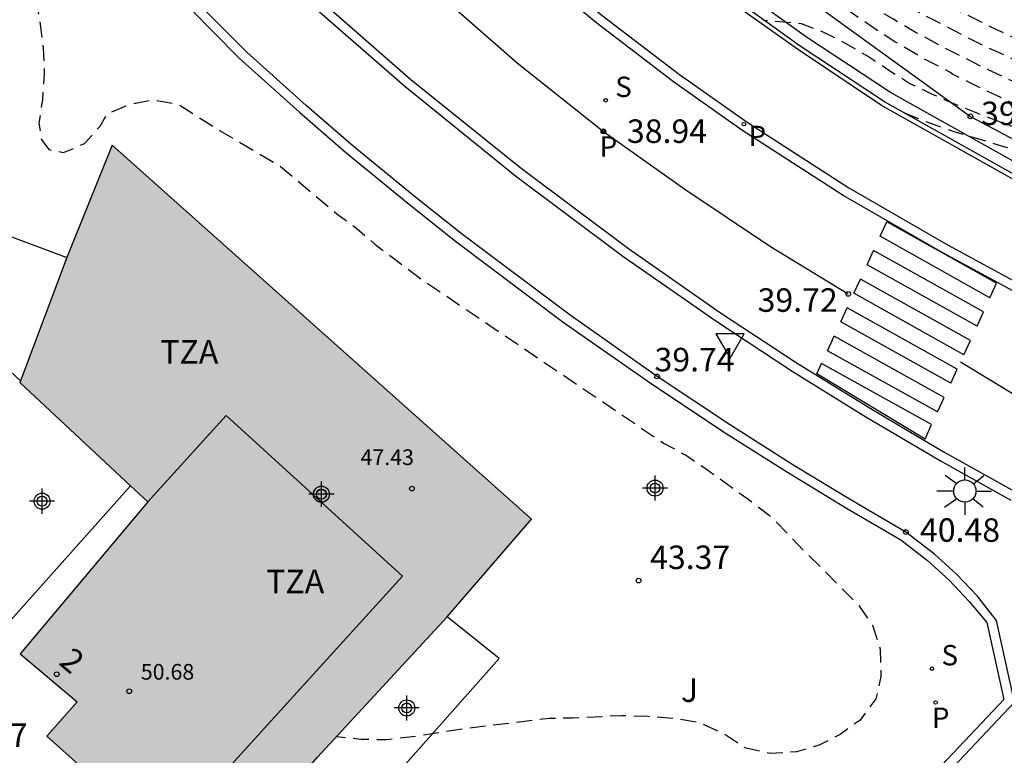
# Model space of a CAD drawing. Units: metres. Extents: x 579594 to 579946, y 4795540 to 4795790.
# Drawn here: x 579809 to 579841, y 4795683 to 4795707 of the extents above; entities that cross this region are included whole.
import ezdxf
from ezdxf.enums import TextEntityAlignment as Align

# ---------------------------------------------------------------- set-up
doc = ezdxf.new("R2010")
doc.units = ezdxf.units.M
doc.header["$MEASUREMENT"] = 0
doc.linetypes.add('TRAZOS_NORMALES', pattern=[0.75, 0.5, -0.25])
for name, color, linetype in [('020107', 3, 'Continuous'), ('020194', 31, 'TRAZOS_NORMALES'), ('020195', 30, 'TRAZOS_NORMALES'), ('020204', 9, 'Continuous'), ('020308', 9, 'Continuous'), ('060108', 9, 'Continuous'), ('060113', 4, 'Continuous'), ('060144', 9, 'Continuous'), ('060145', 9, 'Continuous'), ('070105', 6, 'Continuous'), ('080110', 9, 'Continuous'), ('080201', 9, 'Continuous'), ('080202', 9, 'Continuous'), ('080303', 9, 'Continuous'), ('080308', 9, 'Continuous'), ('080311', 9, 'Continuous'), ('100107', 3, 'Continuous'), ('100116', 71, 'Continuous'), ('100301', 7, 'Continuous'), ('210203', 4, 'Continuous'), ('210204', 9, 'Continuous'), ('210205', 4, 'Continuous'), ('210303', 4, 'Continuous'), ('210304', 9, 'Continuous'), ('210305', 4, 'Continuous'), ('250206', 9, 'Continuous'), ('260101', 9, 'Continuous'), ('260205', 9, 'Continuous'), ('990501', 21, 'Continuous'), ('C_Edificios', 5, 'Continuous'), ('Centroides', 1, 'Continuous')]:
    doc.layers.add(name, color=color, linetype=linetype)
doc.layers.add('080111', color=7, linetype='Continuous', lineweight=30)
doc.styles.add('ARIAL', font='arial.ttf', dxfattribs={"height": 1})
doc.styles.add('ARIALI', font='ariali.ttf', dxfattribs={"height": 1})
doc.styles.add('ROMANS', font='romans__.ttf', dxfattribs={"height": 1})
doc.styles.get("Standard").update_dxf_attribs({"font": 'arial.ttf'})

# ---------------------------------------------------------------- blocks, each defined once
blk = doc.blocks.new('Centroide')
for points in [[(0, -0.402), (0, 0.402)], [(0.402, 0), (-0.402, 0)]]:
    blk.add_lwpolyline(points)
for radius in [0.256, 0.159]:
    blk.add_circle((0, 0), radius)
blk = doc.blocks.new('SETRA')
at = {"linetype": 'Continuous'}
blk.add_lwpolyline([(0.451, 0.26), (-0.45, 0.26), (-0.001, -0.52)], close=True, dxfattribs=at)
blk = doc.blocks.new('COTAPU')
blk.add_circle((0, 0), 0.075)
blk = doc.blocks.new('PLUVI2')
blk.add_circle((0, 0), 0.055)
blk = doc.blocks.new('PLUVI3')
blk.add_circle((0, 0), 0.055)
blk = doc.blocks.new('SANEA')
blk.add_circle((0, 0), 0.055)
blk = doc.blocks.new('FAROLA')
for p, q in [((0, 0.355), (0, 0.755)), ((-0.63, 0.51), (-0.255, 0.245)), ((0.605, 0.49), (0.276, 0.223)), ((-0.355, 0), (-0.895, 0)), ((0.355, 0), (0.855, 0)), ((-0.65, -0.52), (-0.255, -0.24)), ((0.585, -0.52), (0.256, -0.246)), ((0, -0.355), (0, -0.755))]:
    blk.add_line(p, q)
blk.add_circle((0, 0), 0.355)
blk = doc.blocks.new('PUNTO')
blk.add_circle((0, 0), 0.075)
blk = doc.blocks.new('BloquePortal')
blk.add_circle((0, 0), 0.075)
at = {"flags": 5}
blk.add_attdef('INDICE', text='', height=0.75, dxfattribs=at).set_placement((0, 0), align=Align.MIDDLE_CENTER)

msp = doc.modelspace()

# ---------------------------------------------------------------- hatches: boundary and pattern name
at = {"layer": '990501'}
msp.add_hatch(color=256, dxfattribs=at).paths.add_polyline_path([(579825.758, 4795690.847), (579812.369, 4795702.787), (579810.929, 4795699.197), (579809.429, 4795695.207), (579813.508, 4795691.397), (579809.438, 4795686.548), (579811.258, 4795685.018), (579810.288, 4795683.928), (579812.518, 4795681.928), (579813.488, 4795682.978), (579816.408, 4795680.368), (579818.928, 4795683.257), (579823.068, 4795687.747)], flags=0)

# ---------------------------------------------------------------- linework, layer by layer
at = {"layer": '020107', "flags": 128}
msp.add_lwpolyline([(579820.889, 4795719.576), (579829.428, 4795711.176), (579839.758, 4795703.706), (579852.167, 4795697.116), (579861.877, 4795693.116), (579870.147, 4795691.936), (579878.407, 4795688.466), (579893.066, 4795680.246), (579901.866, 4795673.286), (579907.725, 4795668.236), (579919.345, 4795659.576)], dxfattribs=at)
at = {"layer": '020194', "flags": 128}
for points, elevation in [([(579876.867, 4795685.866), (579876.517, 4795687.096), (579876.077, 4795688.486), (579875.877, 4795689.066), (579875.727, 4795689.216), (579875.027, 4795689.726), (579874.977, 4795689.786), (579874.707, 4795690.006), (579874.347, 4795690.446), (579874.357, 4795690.456), (579873.697, 4795691.416), (579873.357, 4795691.836), (579873.237, 4795691.956), (579872.347, 4795692.726), (579871.787, 4795693.176), (579871.607, 4795693.256), (579870.987, 4795693.386), (579869.937, 4795693.716), (579869.477, 4795693.896), (579869.027, 4795694.106), (579867.687, 4795694.836), (579867.047, 4795695.206), (579866.417, 4795695.606), (579865.007, 4795696.546), (579864.357, 4795696.936), (579862.947, 4795697.706), (579862.467, 4795697.936), (579862.107, 4795698.086), (579861.447, 4795698.326), (579859.867, 4795698.836), (579859.077, 4795699.046), (579857.787, 4795699.326), (579857.167, 4795699.496), (579856.267, 4795699.786), (579854.547, 4795700.406), (579852.838, 4795700.966), (579852.478, 4795701.096), (579851.378, 4795701.566), (579850.108, 4795702.046), (579846.838, 4795703.166), (579845.798, 4795703.546), (579844.858, 4795703.916), (579843.458, 4795704.486), (579842.548, 4795704.876), (579840.078, 4795706.006), (579838.278, 4795706.936), (579837.538, 4795707.336), (579835.798, 4795708.316), (579834.468, 4795709.106), (579833.408, 4795709.766), (579831.858, 4795710.766), (579830.498, 4795711.566), (579830.008, 4795711.826), (579829.828, 4795711.946), (579829.668, 4795712.026), (579829.068, 4795712.426), (579828.148, 4795713.086), (579827.519, 4795713.576), (579826.849, 4795714.186), (579826.279, 4795714.666), (579825.609, 4795715.196), (579824.979, 4795715.646), (579824.779, 4795715.756), (579824.419, 4795715.916), (579823.979, 4795716.056), (579823.649, 4795716.196), (579823.279, 4795716.406), (579822.129, 4795717.096), (579821.739, 4795717.346), (579821.699, 4795717.386), (579821.269, 4795717.666), (579820.389, 4795718.316)], 37.64), ([(579875.417, 4795686.596), (579874.937, 4795688.226), (579874.637, 4795688.916), (579874.177, 4795689.516), (579873.747, 4795690.146), (579873.257, 4795690.736), (579872.677, 4795691.286), (579872.037, 4795691.796), (579871.477, 4795692.306), (579870.847, 4795692.726), (579870.127, 4795692.946), (579869.347, 4795693.286), (579868.607, 4795693.646), (579867.847, 4795694.066), (579867.097, 4795694.506), (579865.047, 4795695.846), (579864.397, 4795696.236), (579863.687, 4795696.636), (579862.987, 4795696.996), (579862.297, 4795697.326), (579861.577, 4795697.616), (579860.097, 4795698.106), (579859.277, 4795698.346), (579857.537, 4795698.746), (579856.797, 4795698.946), (579856.037, 4795699.196), (579853.857, 4795699.966), (579853.118, 4795700.196), (579852.398, 4795700.466), (579850.908, 4795701.066), (579850.148, 4795701.346), (579849.278, 4795701.656), (579846.828, 4795702.486), (579845.878, 4795702.836), (579844.308, 4795703.456), (579842.568, 4795704.166), (579841.798, 4795704.506), (579840.228, 4795705.236), (579838.708, 4795706.006), (579837.978, 4795706.406), (579837.278, 4795706.816), (579835.018, 4795708.196), (579833.408, 4795709.136), (579832.648, 4795709.556), (579831.248, 4795710.256), (579830.548, 4795710.556), (579829.838, 4795710.886), (579829.128, 4795711.176), (579828.488, 4795711.576), (579827.868, 4795712.056), (579827.259, 4795712.576), (579826.649, 4795713.016), (579825.939, 4795713.326), (579825.279, 4795713.726), (579824.499, 4795713.936)], 38.14), ([(579873.907, 4795687.576), (579873.687, 4795688.336), (579873.227, 4795689.716), (579873.097, 4795689.846), (579873.087, 4795689.866), (579873.097, 4795689.866), (579872.777, 4795690.136), (579871.697, 4795690.916), (579871.227, 4795691.296), (579870.907, 4795691.576), (579870.837, 4795691.676), (579870.817, 4795691.676), (579870.757, 4795691.796), (579870.697, 4795691.856), (579870.687, 4795691.886), (579870.527, 4795692.016), (579870.487, 4795692.066), (579870.447, 4795692.086), (579870.407, 4795692.136), (579870.147, 4795692.196), (579870.127, 4795692.216), (579870.067, 4795692.226), (579869.647, 4795692.406), (579868.037, 4795693.276), (579867.517, 4795693.576), (579866.827, 4795694.006), (579865.817, 4795694.696), (579864.947, 4795695.256), (579864.227, 4795695.676), (579863.297, 4795696.186), (579862.357, 4795696.646), (579861.957, 4795696.816), (579861.127, 4795697.126), (579860.157, 4795697.446), (579859.087, 4795697.756), (579857.097, 4795698.216), (579856.417, 4795698.406), (579855.917, 4795698.576), (579855.907, 4795698.566), (579853.757, 4795699.336), (579852.608, 4795699.706), (579852.188, 4795699.866), (579852.198, 4795699.876), (579851.118, 4795700.316), (579850.218, 4795700.656), (579848.268, 4795701.306), (579846.838, 4795701.806), (579845.988, 4795702.116), (579844.278, 4795702.776), (579842.588, 4795703.466), (579841.708, 4795703.846), (579840.188, 4795704.556), (579839.188, 4795705.056), (579839.098, 4795705.116), (579838.198, 4795705.586), (579837.348, 4795706.086), (579836.848, 4795706.406), (579835.668, 4795707.216), (579834.958, 4795707.656), (579833.908, 4795708.256), (579832.898, 4795708.786), (579832.468, 4795708.986), (579831.518, 4795709.366), (579830.878, 4795709.576), (579830.548, 4795709.666), (579829.708, 4795709.956), (579829.118, 4795710.086), (579828.468, 4795710.306), (579828.478, 4795710.316)], 38.64), ([(579808.359, 4795709.067), (579809.579, 4795707.927), (579809.939, 4795707.407), (579810.079, 4795706.647), (579810.169, 4795705.877), (579810.209, 4795705.087), (579810.149, 4795704.257), (579810.039, 4795703.487), (579810.109, 4795702.977), (579810.349, 4795702.647), (579810.819, 4795702.547), (579811.489, 4795702.837), (579811.989, 4795703.397), (579812.209, 4795703.787), (579812.959, 4795704.097), (579813.669, 4795704.237), (579814.479, 4795704.097), (579815.849, 4795703.227), (579817.709, 4795702.137), (579819.538, 4795700.597), (579820.178, 4795700.127), (579820.758, 4795699.627), (579822.228, 4795698.517), (579829.968, 4795693.277), (579830.698, 4795692.877), (579831.338, 4795692.447), (579832.658, 4795691.497), (579833.338, 4795690.977), (579833.918, 4795690.397), (579834.438, 4795689.847), (579834.998, 4795689.307), (579835.578, 4795688.707), (579836.188, 4795688.107), (579836.648, 4795687.437), (579836.878, 4795686.697), (579836.898, 4795685.827), (579836.738, 4795685.117), (579836.238, 4795684.437), (579835.598, 4795683.977), (579834.928, 4795683.637), (579834.208, 4795683.427), (579833.368, 4795683.367), (579832.558, 4795683.547), (579831.878, 4795683.997), (579831.118, 4795684.347), (579830.308, 4795684.487), (579829.468, 4795684.547), (579828.628, 4795684.577), (579827.078, 4795684.497), (579826.318, 4795684.487), (579823.678, 4795684.167), (579821.948, 4795683.897), (579821.108, 4795683.807), (579820.318, 4795683.817), (579819.528, 4795683.907)], 43.14), ([(579872.467, 4795688.226), (579872.207, 4795689.116), (579871.837, 4795689.786), (579871.337, 4795690.436), (579870.237, 4795691.466), (579868.907, 4795692.296), (579867.447, 4795692.976), (579866.737, 4795693.376), (579866.017, 4795693.826), (579864.607, 4795694.746), (579863.927, 4795695.156), (579862.557, 4795695.876), (579861.837, 4795696.196), (579860.327, 4795696.726), (579859.557, 4795696.966), (579858.667, 4795697.206), (579857.087, 4795697.576), (579856.207, 4795697.806), (579855.477, 4795698.046), (579853.947, 4795698.596), (579852.458, 4795699.106), (579850.928, 4795699.686), (579848.538, 4795700.546), (579847.708, 4795700.866), (579845.188, 4795701.906), (579843.598, 4795702.516), (579842.178, 4795703.036), (579841.448, 4795703.246), (579839.968, 4795703.806), (579839.258, 4795704.096), (579838.548, 4795704.406), (579837.828, 4795704.746), (579837.158, 4795705.166), (579836.478, 4795705.626), (579835.768, 4795706.036), (579835.078, 4795706.386), (579834.368, 4795706.656), (579833.178, 4795706.766)], 39.14)]:
    msp.add_lwpolyline(points, dxfattribs=dict(at, elevation=elevation))
at = {"layer": '020195', "flags": 128}
for points, elevation in [([(579878.306, 4795684.986), (579878.076, 4795685.716), (579877.437, 4795687.956), (579877.077, 4795688.736), (579876.687, 4795689.416), (579876.227, 4795690.016), (579875.697, 4795690.556), (579875.177, 4795691.126), (579874.677, 4795691.706), (579874.137, 4795692.276), (579873.527, 4795692.826), (579872.927, 4795693.326), (579872.297, 4795693.766), (579870.827, 4795694.156), (579870.107, 4795694.386), (579869.377, 4795694.666), (579868.627, 4795695.026), (579867.937, 4795695.376), (579867.217, 4795695.786), (579866.427, 4795696.276), (579865.087, 4795697.156), (579864.337, 4795697.606), (579863.637, 4795697.996), (579862.907, 4795698.376), (579862.217, 4795698.696), (579861.437, 4795698.986), (579860.697, 4795699.236), (579859.847, 4795699.486), (579858.997, 4795699.696), (579858.127, 4795699.886), (579857.317, 4795700.106), (579856.567, 4795700.356), (579855.107, 4795700.876), (579852.858, 4795701.626), (579850.558, 4795702.546), (579849.718, 4795702.856), (579847.038, 4795703.776), (579845.598, 4795704.306), (579843.938, 4795704.966), (579842.318, 4795705.656), (579840.618, 4795706.456), (579839.008, 4795707.266), (579837.618, 4795708.016), (579836.088, 4795708.886), (579833.728, 4795710.326), (579832.978, 4795710.816), (579832.228, 4795711.276), (579830.118, 4795712.496), (579828.838, 4795713.326), (579828.189, 4795713.786), (579826.969, 4795714.746), (579825.589, 4795715.786), (579824.889, 4795716.286), (579824.229, 4795716.646), (579823.549, 4795717.086), (579822.329, 4795717.966), (579821.029, 4795718.956), (579820.419, 4795719.446), (579819.809, 4795719.986), (579819.229, 4795720.556), (579818.669, 4795721.196), (579818.109, 4795721.746), (579817.519, 4795721.846)], 37.14), ([(579837.638, 4795703.816), (579838.478, 4795703.486), (579839.198, 4795703.236), (579840.848, 4795702.736), (579841.378, 4795702.596), (579841.528, 4795702.566), (579841.918, 4795702.526), (579842.188, 4795702.466), (579842.628, 4795702.336), (579844.968, 4795701.476), (579846.128, 4795700.976), (579847.828, 4795700.146), (579848.848, 4795699.726), (579849.668, 4795699.416), (579851.468, 4795698.826), (579852.407, 4795698.446), (579853.547, 4795698.076), (579854.087, 4795697.866), (579855.267, 4795697.446), (579855.997, 4795697.216), (579856.737, 4795697.016), (579857.997, 4795696.736), (579859.167, 4795696.436), (579860.697, 4795695.956), (579861.597, 4795695.646), (579862.097, 4795695.436), (579862.637, 4795695.176), (579863.637, 4795694.636), (579864.517, 4795694.086), (579865.587, 4795693.376), (579866.197, 4795693.026), (579866.187, 4795693.016), (579866.927, 4795692.616), (579867.377, 4795692.386), (579867.667, 4795692.276), (579867.777, 4795692.226), (579867.767, 4795692.216), (579868.007, 4795692.136), (579868.437, 4795692.026), (579868.597, 4795691.946), (579868.647, 4795691.936), (579868.747, 4795691.876), (579868.737, 4795691.866), (579869.707, 4795691.126), (579870.537, 4795690.426), (579870.597, 4795690.316), (579870.947, 4795689.246), (579870.987, 4795689.086)], 39.64)]:
    msp.add_lwpolyline(points, dxfattribs=dict(at, elevation=elevation))
at = {"layer": '060108', "flags": 128}
for points in [[(579808.769, 4795729.896), (579810.389, 4795727.216), (579811.959, 4795724.686), (579813.499, 4795722.406), (579815.009, 4795720.316), (579816.449, 4795718.466), (579818.109, 4795716.466), (579819.699, 4795714.677), (579821.589, 4795712.687), (579823.259, 4795711.047), (579825.698, 4795708.847), (579828.008, 4795706.927), (579830.478, 4795705.037), (579832.668, 4795703.497), (579835.878, 4795701.427), (579839.048, 4795699.597), (579843.748, 4795697.046)], [(579808.119, 4795719.687), (579809.729, 4795717.447), (579811.249, 4795715.467), (579813.609, 4795712.627), (579816.309, 4795709.677), (579818.499, 4795707.477), (579821.708, 4795704.667), (579825.238, 4795701.807), (579828.668, 4795699.247), (579831.638, 4795697.177), (579834.068, 4795695.577), (579836.418, 4795694.117), (579838.828, 4795692.697), (579841.048, 4795691.457)]]:
    msp.add_lwpolyline(points, dxfattribs=at)
at = {"layer": '060113', "flags": 128}
for points in [[(579843.598, 4795696.787), (579838.878, 4795699.347), (579835.698, 4795701.177), (579832.468, 4795703.267), (579830.288, 4795704.807), (579827.838, 4795706.677), (579825.498, 4795708.617), (579823.059, 4795710.817), (579821.379, 4795712.467), (579819.479, 4795714.467), (579817.889, 4795716.267), (579816.209, 4795718.276), (579814.759, 4795720.146), (579813.269, 4795722.206), (579811.689, 4795724.546), (579810.129, 4795727.066), (579808.479, 4795729.796)], [(579808.389, 4795719.827), (579809.979, 4795717.617), (579811.489, 4795715.647), (579813.839, 4795712.817), (579816.559, 4795709.847), (579818.669, 4795707.727), (579821.908, 4795704.887), (579825.428, 4795702.047), (579828.848, 4795699.487), (579831.778, 4795697.437), (579834.228, 4795695.827), (579836.558, 4795694.387), (579838.288, 4795693.357), (579838.958, 4795692.967), (579841.248, 4795691.687)]]:
    msp.add_lwpolyline(points, dxfattribs=at)
at = {"layer": '060144', "flags": 128}
msp.add_lwpolyline([(579862.495, 4795688.701), (579859.977, 4795690.396), (579857.247, 4795692.176), (579854.607, 4795693.856), (579851.027, 4795696.036), (579846.818, 4795698.496), (579836.918, 4795704.056), (579834.238, 4795705.846), (579831.188, 4795708.016), (579828.398, 4795710.186), (579826.549, 4795711.806), (579824.139, 4795714.086), (579822.069, 4795716.236), (579819.789, 4795718.786), (579817.759, 4795721.296), (579815.669, 4795724.106), (579813.909, 4795726.716)], dxfattribs=at)
at = {"layer": '060145', "flags": 128}
msp.add_lwpolyline([(579862.447, 4795688.916), (579860.067, 4795690.516), (579857.327, 4795692.316), (579854.687, 4795693.986), (579851.117, 4795696.166), (579846.908, 4795698.626), (579837.018, 4795704.166), (579834.328, 4795705.946), (579831.268, 4795708.146), (579828.478, 4795710.316), (579826.669, 4795711.896), (579824.249, 4795714.186), (579822.169, 4795716.336), (579819.909, 4795718.876), (579817.879, 4795721.376), (579815.779, 4795724.216), (579814.039, 4795726.806), (579813.039, 4795728.436), (579811.579, 4795730.856), (579810.279, 4795733.346), (579809.17, 4795735.776)], dxfattribs=at)
at = {"layer": '070105', "flags": 128}
for points in [[(579827.814, 4795670.181), (579837.628, 4795681.267), (579841.158, 4795685.007), (579840.588, 4795687.617), (579839.968, 4795688.397), (579839.308, 4795689.097), (579838.608, 4795689.737), (579837.698, 4795690.437), (579835.968, 4795691.447), (579834.128, 4795692.567), (579832.068, 4795693.867), (579829.758, 4795695.407), (579826.988, 4795697.357), (579823.548, 4795699.937), (579822.058, 4795701.117), (579820.059, 4795702.757), (579818.559, 4795704.047), (579816.669, 4795705.757), (579815.079, 4795707.347), (579813.219, 4795709.307), (579811.499, 4795711.207), (579809.509, 4795713.567), (579808.399, 4795714.977)], [(579809.571, 4795713.033), (579811.259, 4795711.037), (579812.959, 4795709.147), (579814.849, 4795707.157), (579816.429, 4795705.567), (579818.349, 4795703.837), (579819.819, 4795702.567), (579821.808, 4795700.937), (579823.328, 4795699.727), (579826.768, 4795697.137), (579829.568, 4795695.177), (579831.848, 4795693.657), (579833.918, 4795692.347), (579835.808, 4795691.197), (579837.538, 4795690.187), (579838.388, 4795689.527), (579839.078, 4795688.907), (579839.718, 4795688.217), (579840.278, 4795687.547), (579840.818, 4795685.097), (579837.398, 4795681.467), (579827.542, 4795670.383)], [(579805.919, 4795701.076), (579810.929, 4795699.197)], [(579809.448, 4795695.259), (579807.27, 4795697.296)]]:
    msp.add_lwpolyline(points, dxfattribs=at)
at = {"layer": '080110', "flags": 128}
msp.add_lwpolyline([(579813.508, 4795691.397), (579816.008, 4795694.157), (579821.638, 4795689.027), (579815.018, 4795681.738)], dxfattribs=at)
at = {"layer": '080111', "flags": 128}
for points in [[(579823.058, 4795687.736), (579825.758, 4795690.847), (579812.369, 4795702.787), (579810.929, 4795699.197)], [(579810.929, 4795699.197), (579809.448, 4795695.259)], [(579809.448, 4795695.259), (579809.429, 4795695.207), (579812.955, 4795691.914)], [(579812.955, 4795691.914), (579813.508, 4795691.397), (579809.438, 4795686.548), (579811.258, 4795685.018), (579810.288, 4795683.928), (579812.518, 4795681.928), (579813.488, 4795682.978), (579816.408, 4795680.368), (579818.928, 4795683.257), (579823.058, 4795687.736)]]:
    msp.add_lwpolyline(points, dxfattribs=at)
at = {"layer": '100107', "flags": 128}
msp.add_lwpolyline([(579862.629, 4795689.221), (579860.267, 4795690.816), (579857.517, 4795692.616), (579854.867, 4795694.296), (579851.297, 4795696.466), (579847.088, 4795698.936), (579837.208, 4795704.466), (579834.528, 4795706.236), (579831.478, 4795708.436), (579828.708, 4795710.586), (579826.909, 4795712.156), (579824.499, 4795714.436), (579822.429, 4795716.576), (579820.179, 4795719.106), (579818.169, 4795721.596), (579816.069, 4795724.416), (579814.329, 4795727.016), (579813.339, 4795728.616), (579811.899, 4795731.026), (579810.599, 4795733.496), (579809.5, 4795735.916), (579808.47, 4795738.526)], dxfattribs=at)
at = {"layer": '100116', "flags": 128}
for points in [[(579812.955, 4795691.914), (579807.548, 4795685.848), (579808.248, 4795685.248), (579807.128, 4795683.998), (579808.868, 4795682.428), (579809.108, 4795682.698), (579809.748, 4795682.218), (579809.678, 4795682.158)], [(579824.544, 4795673.175), (579827.468, 4795676.527), (579821.058, 4795682.277), (579824.718, 4795686.397), (579823.058, 4795687.736)]]:
    msp.add_lwpolyline(points, dxfattribs=at)
at = {"layer": '260101', "flags": 128}
for points in [[(579807.999, 4795725.566), (579809.929, 4795722.427), (579812.169, 4795719.207), (579814.709, 4795715.977), (579817.169, 4795713.177), (579819.369, 4795710.907), (579822.089, 4795708.237), (579825.298, 4795705.417), (579828.048, 4795703.227), (579830.648, 4795701.377), (579833.378, 4795699.547), (579835.858, 4795698.037)], [(579836.878, 4795699.877), (579837.088, 4795700.337)], [(579840.588, 4795698.377), (579837.088, 4795700.337)], [(579840.378, 4795697.917), (579836.878, 4795699.877)], [(579836.458, 4795698.967), (579836.668, 4795699.427)], [(579840.178, 4795697.467), (579836.668, 4795699.427)], [(579839.968, 4795697.007), (579836.458, 4795698.967)], [(579836.038, 4795698.057), (579836.248, 4795698.507)], [(579839.758, 4795696.547), (579836.248, 4795698.507)], [(579840.378, 4795697.917), (579840.588, 4795698.377)], [(579839.548, 4795696.097), (579836.038, 4795698.057)], [(579835.618, 4795697.147), (579835.828, 4795697.597)], [(579839.338, 4795695.637), (579835.828, 4795697.597)], [(579839.968, 4795697.007), (579840.178, 4795697.467)], [(579839.128, 4795695.187), (579835.618, 4795697.147)], [(579835.198, 4795696.227), (579835.408, 4795696.687)], [(579838.918, 4795694.727), (579835.408, 4795696.687)], [(579839.548, 4795696.097), (579839.758, 4795696.547)], [(579838.708, 4795694.277), (579835.198, 4795696.227)], [(579839.438, 4795695.867), (579852.807, 4795687.757), (579858.707, 4795684.127), (579865.647, 4795679.467), (579870.586, 4795675.617), (579883.746, 4795664.707)], [(579834.858, 4795695.487), (579835.008, 4795695.817)], [(579838.518, 4795693.867), (579835.008, 4795695.817)], [(579839.128, 4795695.187), (579839.338, 4795695.637)], [(579838.308, 4795693.407), (579834.858, 4795695.487)], [(579838.708, 4795694.277), (579838.918, 4795694.727)], [(579838.308, 4795693.407), (579838.518, 4795693.867)]]:
    msp.add_lwpolyline(points, dxfattribs=at)

# ---------------------------------------------------------------- block references
at = {"layer": '020204', "rotation": 359.9987685839998}
for p in [(579839.758, 4795703.706, 39.4), (579828.048, 4795703.227, 38.93), (579835.858, 4795698.037, 39.72), (579829.758, 4795695.407, 39.74), (579837.698, 4795690.437, 40.48), (579829.168, 4795688.887, 43.37)]:
    msp.add_blockref('COTAPU', p, dxfattribs=at)
at = {"layer": '080201', "rotation": 359.9987685839998}
for p in [(579821.938, 4795691.827, 47.43), (579812.918, 4795685.357, 50.68)]:
    msp.add_blockref('PUNTO', p, dxfattribs=at)
at = {"layer": '080202', "rotation": 359.9987685839998}
msp.add_blockref('BloquePortal', (579810.607, 4795685.9), dxfattribs=at)
at = {"layer": '210203', "rotation": 359.9987685839998}
for p in [(579828.048, 4795703.227, 38.93), (579838.648, 4795684.997, 41.93)]:
    msp.add_blockref('PLUVI2', p, dxfattribs=at)
at = {"layer": '210204', "rotation": 359.9987685839998}
for p in [(579828.118, 4795704.217, 38.84), (579838.528, 4795686.077, 41.93)]:
    msp.add_blockref('SANEA', p, dxfattribs=at)
at = {"layer": '210205', "rotation": 359.9987685839998}
msp.add_blockref('PLUVI3', (579832.528, 4795703.457, 39.13), dxfattribs=at)
at = {"layer": '250206', "rotation": 359.9987685839998}
msp.add_blockref('FAROLA', (579839.578, 4795691.747), dxfattribs=at)
at = {"layer": '260205', "rotation": 359.9987685839998}
msp.add_blockref('SETRA', (579832.088, 4795696.507), dxfattribs=at)
at = {"layer": 'C_Edificios', "rotation": 359.9987685839998}
msp.add_blockref('Centroide', (579819.048, 4795691.647), dxfattribs=at)
at = {"layer": 'Centroides'}
msp.add_blockref('Centroide', (579829.695, 4795691.842), dxfattribs=at)
at = {"layer": 'Centroides', "rotation": 359.9987685839998}
for p in [(579810.137, 4795691.423), (579819.051, 4795691.643), (579821.772, 4795684.824)]:
    msp.add_blockref('Centroide', p, dxfattribs=at)

# ---------------------------------------------------------------- texts
at = {"layer": '020308', "style": 'ARIAL'}
for s, p in [('39.40', (579840.098, 4795703.426)), ('38.94', (579828.798, 4795702.857)), ('39.72', (579832.968, 4795697.467)), ('39.74', (579829.678, 4795695.567)), ('40.48', (579838.148, 4795690.127)), ('43.37', (579829.538, 4795689.257)), ('44.17', (579807.118, 4795683.578))]:
    msp.add_text(s, height=0.75, rotation=359.9988, dxfattribs=at).set_placement(p)
at = {"layer": '080303', "style": 'ARIAL'}
for s, p in [('47.43', (579820.298, 4795692.577)), ('50.68', (579813.288, 4795685.727))]:
    msp.add_text(s, height=0.5, rotation=359.9988, dxfattribs=at).set_placement(p)
at = {"layer": '080308', "style": 'ARIALI'}
msp.add_text('2', height=0.75, rotation=319.4788, dxfattribs=at).set_placement((579810.638, 4795686.238))
at = {"layer": '080311', "style": 'ARIAL'}
for p in [(579813.909, 4795695.817), (579817.288, 4795688.487)]:
    msp.add_text('TZA', height=0.75, rotation=359.9988, dxfattribs=at).set_placement(p)
at = {"layer": '100301', "style": 'ARIAL'}
msp.add_text('J', height=0.75, rotation=359.9988, dxfattribs=at).set_placement((579830.523, 4795685.016))
at = {"layer": '210303', "style": 'ROMANS'}
for p in [(579827.928, 4795702.417), (579838.528, 4795684.187)]:
    msp.add_text('P', height=0.65, rotation=359.9988, dxfattribs=at).set_placement(p)
at = {"layer": '210304', "style": 'ROMANS'}
for p in [(579828.424, 4795704.323), (579838.834, 4795686.183)]:
    msp.add_text('S', height=0.65, rotation=359.9988, dxfattribs=at).set_placement(p)
at = {"layer": '210305', "style": 'ROMANS'}
msp.add_text('P', height=0.65, rotation=359.9988, dxfattribs=at).set_placement((579832.678, 4795702.757))

doc.saveas('drawing.dxf')
